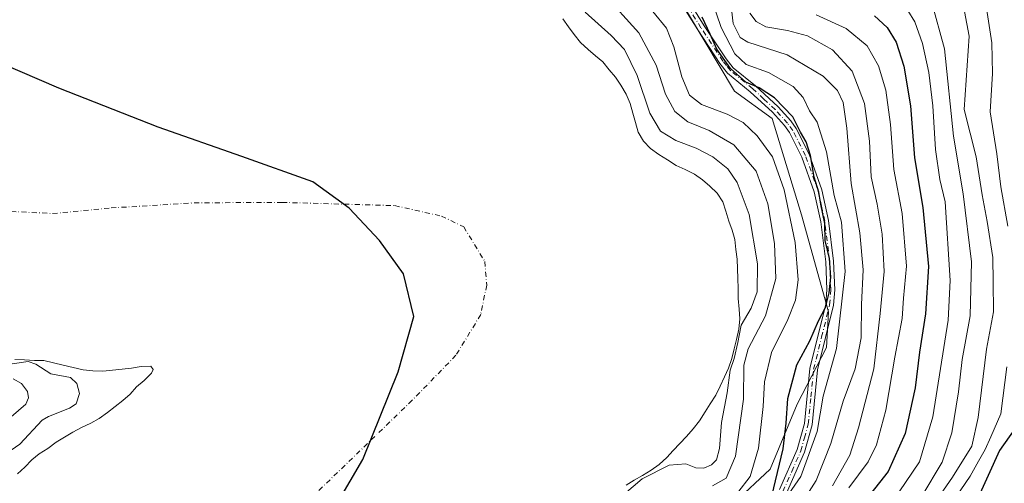
# Model space of a CAD drawing. Units: metres. Extents: x 589688 to 593078, y 4784546 to 4786895.
# Drawn here: x 590982 to 591242, y 4786618 to 4786740 of the extents above; entities that cross this region are included whole.
import ezdxf

# ---------------------------------------------------------------- set-up
doc = ezdxf.new("R2010")
doc.units = ezdxf.units.M
doc.header["$MEASUREMENT"] = 0
doc.linetypes.add('DGN Style 4', pattern=[2.638475, 1.318413, -0.659207, 0.001648, -0.659207])
for name, color, linetype, lineweight in [('Arbolado forestal CxS', 92, 'Continuous', 0), ('Camino Cxs', 7, 'Continuous', 0), ('Camino eje', 30, 'DGN Style 4', 13), ('Comarca', 135, 'Continuous', 13), ('Comarca CxS', 21, 'Continuous', 0), ('Comunidad autónoma', 142, 'Continuous', 30), ('Comunidad Autónoma CxS', 142, 'Continuous', 0), ('Corriente natural eje', 4, 'DGN Style 4', 0), ('Curva de nivel maestra', 30, 'Continuous', 30), ('Curva de nivel normal', 30, 'Continuous', 0), ('Embalse Cxs', 142, 'Continuous', 13), ('Municipio', 91, 'Continuous', 13), ('Municipio CxS', 4, 'Continuous', 0), ('Pastizal CxS', 92, 'Continuous', 0), ('Provincia', 7, 'Continuous', 0), ('Provincia CxS', 1, 'Continuous', 0), ('Suelo desnudo CxS', 253, 'Continuous', 0)]:
    doc.layers.add(name, color=color, linetype=linetype, lineweight=lineweight)

# ---------------------------------------------------------------- blocks, each defined once
blk = doc.blocks.new('*U15')
at = {"layer": 'Pastizal CxS', "color": 92, "linetype": 'Continuous', "lineweight": 0}
for points in [[(591154.9229, 4786747.9057, 173.7152), (591170.5742, 4786721.6254, 174.34), (591180.4925, 4786714.4567, 173.8249), (591188.2082, 4786689.0924, 172.4447), (591195.3618, 4786663.4994, 174.8715), (591194.8105, 4786654.1258, 176.0811), (591187.0959, 4786639.2371, 174.9651), (591179.9318, 4786622.144, 172.4785), (591170.564, 4786613.3211, 169.742), (591160.6453, 4786607.8073, 171.728), (591152.3794, 4786595.1248, 176.0907), (591144.1136, 4786575.8255, 177.5525), (591132.5407, 4786540.5346, 178.6591), (591127.5805, 4786514.3375, 179.618), (591124.2746, 4786484.5604, 179.8519), (591122.6214, 4786468.5699, 179.5629), (591123.1716, 4786448.168, 178.8196)], [(591141.9902, 4786617.8501, 155.2607), (591144.1501, 4786619.1701, 154.8076), (591146.3301, 4786620.4701, 154.2428), (591148.5801, 4786621.8001, 153.205), (591150.7101, 4786623.3001, 151.8964), (591152.7502, 4786625.1301, 150.3856), (591154.4302, 4786627.0001, 148.8588), (591156.2001, 4786628.8801, 148.9709), (591157.9301, 4786630.7101, 149.6415), (591159.6801, 4786632.7601, 150.5785), (591161.3001, 4786634.8401, 150.6532), (591162.8201, 4786637.1701, 150.3906), (591164.1801, 4786639.3001, 151.3265), (591165.6101, 4786641.5501, 152.4499), (591166.8201, 4786643.9301, 153.7037), (591167.9201, 4786646.3701, 155.1925), (591168.9801, 4786648.7301, 156.2813), (591169.8802, 4786651.2101, 156.7337), (591170.4801, 4786653.7601, 156.4522), (591171.0801, 4786656.2601, 155.9026), (591171.7102, 4786659.0001, 155.3513), (591171.9701, 4786661.6601, 154.2491), (591171.7602, 4786664.2601, 152.9558), (591171.5401, 4786667.0201, 151.8621), (591171.5501, 4786669.6801, 151.533), (591171.4502, 4786672.3401, 151.2091), (591171.3801, 4786674.8601, 151.6276), (591171.2601, 4786677.4301, 152.0548), (591170.8801, 4786679.9501, 152.3328), (591170.6901, 4786682.5301, 152.8139), (591169.9401, 4786685.0501, 153.2632), (591169.0601, 4786687.4001, 153.4072), (591168.3201, 4786690.0001, 154.0069), (591167.4801, 4786692.4901, 154.4597), (591166.0101, 4786694.7701, 155.1408), (591164.0901, 4786696.6501, 155.1434), (591162.1701, 4786698.3001, 155.2021), (591160.0301, 4786699.7701, 155.6727), (591157.6001, 4786701.0001, 155.8366), (591155.2101, 4786702.1001, 155.3889), (591152.8701, 4786703.5801, 155.301), (591150.6201, 4786704.9601, 155.3597), (591148.4401, 4786706.5601, 155.2681), (591146.5801, 4786708.4201, 154.7089), (591145.2001, 4786710.8401, 154.0846), (591144.5101, 4786713.3601, 154.0844), (591143.7601, 4786715.8101, 154.1163), (591143.0901, 4786718.4201, 154.4774), (591142.0601, 4786720.8601, 154.7752), (591140.6401, 4786723.1701, 154.6629), (591139.1701, 4786725.3101, 154.5738), (591137.5501, 4786727.2301, 154.1527), (591135.8801, 4786729.3201, 154.6906), (591133.9101, 4786730.9401, 154.9393), (591131.9901, 4786732.6301, 155.3144), (591129.9601, 4786734.4001, 155.269), (591128.3101, 4786736.5401, 155.3692), (591126.7901, 4786738.6001, 155.2461), (591125.3101, 4786740.6501, 155.091)]]:
    blk.add_polyline3d(points, dxfattribs=at)
blk = doc.blocks.new('*U19')
at = {"layer": 'Suelo desnudo CxS', "color": 253, "linetype": 'Continuous', "lineweight": 0}
for points in [[(591125.3101, 4786740.6501, 155.091), (591126.7901, 4786738.6001, 155.2461), (591128.3101, 4786736.5401, 155.3692), (591129.9601, 4786734.4001, 155.269), (591131.9901, 4786732.6301, 155.3144), (591133.9101, 4786730.9401, 154.9393), (591135.8801, 4786729.3201, 154.6906), (591137.5501, 4786727.2301, 154.1527), (591139.1701, 4786725.3101, 154.5738), (591140.6401, 4786723.1701, 154.6629), (591142.0601, 4786720.8601, 154.7752), (591143.0901, 4786718.4201, 154.4774), (591143.7601, 4786715.8101, 154.1163), (591144.5101, 4786713.3601, 154.0844), (591145.2001, 4786710.8401, 154.0846), (591146.5801, 4786708.4201, 154.7089), (591148.4401, 4786706.5601, 155.2681), (591150.6201, 4786704.9601, 155.3597), (591152.8701, 4786703.5801, 155.301), (591155.2101, 4786702.1001, 155.3889), (591157.6001, 4786701.0001, 155.8366), (591160.0301, 4786699.7701, 155.6727), (591162.1701, 4786698.3001, 155.2021), (591164.0901, 4786696.6501, 155.1434), (591166.0101, 4786694.7701, 155.1408), (591167.4801, 4786692.4901, 154.4597), (591168.3201, 4786690.0001, 154.0069), (591169.0601, 4786687.4001, 153.4072), (591169.9401, 4786685.0501, 153.2632), (591170.6901, 4786682.5301, 152.8139), (591170.8801, 4786679.9501, 152.3328), (591171.2601, 4786677.4301, 152.0548), (591171.3801, 4786674.8601, 151.6276), (591171.4502, 4786672.3401, 151.2091), (591171.5501, 4786669.6801, 151.533), (591171.5401, 4786667.0201, 151.8621), (591171.7602, 4786664.2601, 152.9558), (591171.9701, 4786661.6601, 154.2491), (591171.7102, 4786659.0001, 155.3513), (591171.0801, 4786656.2601, 155.9026), (591170.4801, 4786653.7601, 156.4522), (591169.8802, 4786651.2101, 156.7337), (591168.9801, 4786648.7301, 156.2813), (591167.9201, 4786646.3701, 155.1925), (591166.8201, 4786643.9301, 153.7037), (591165.6101, 4786641.5501, 152.4499), (591164.1801, 4786639.3001, 151.3265), (591162.8201, 4786637.1701, 150.3906), (591161.3001, 4786634.8401, 150.6532), (591159.6801, 4786632.7601, 150.5785), (591157.9301, 4786630.7101, 149.6415), (591156.2001, 4786628.8801, 148.9709), (591154.4302, 4786627.0001, 148.8588), (591152.7502, 4786625.1301, 150.3856), (591150.7101, 4786623.3001, 151.8964), (591148.5801, 4786621.8001, 153.205), (591146.3301, 4786620.4701, 154.2428), (591144.1501, 4786619.1701, 154.8076), (591141.9902, 4786617.8501, 155.2607)], [(590981.6801, 4786620.8601, 159.5826), (590983.6501, 4786622.6601, 159.4389), (590985.4201, 4786624.5201, 159.1802), (590987.3801, 4786626.1101, 159.0171), (590989.6301, 4786627.5201, 158.9611), (590991.8201, 4786629.1701, 158.6812), (590994.0201, 4786630.5601, 158.2809), (590996.2601, 4786631.8401, 157.9963), (590998.5501, 4786633.0301, 157.77), (591000.9901, 4786634.2201, 157.4525), (591003.2301, 4786635.4201, 157.1268), (591005.3701, 4786637.0301, 156.9016), (591007.4001, 4786638.5901, 155.7592), (591009.4101, 4786640.2001, 154.4422), (591011.3701, 4786641.8801, 153.5256), (591013.0301, 4786643.8001, 152.387), (591015.0701, 4786645.4301, 151.1026), (591016.9501, 4786647.3901, 150.1211), (591017.3801, 4786648.3301, 149.8314), (591016.8401, 4786649.2101, 149.6868), (591014.2601, 4786649.1601, 149.9396), (591011.7501, 4786648.6701, 150.3541), (591009.2501, 4786648.4601, 150.4612), (591006.7201, 4786648.1801, 150.752), (591004.2001, 4786647.9301, 151.3657), (591001.5601, 4786647.9501, 152.2065), (590998.9701, 4786648.2901, 153.4177), (590996.3301, 4786648.8501, 154.4819), (590993.7201, 4786649.4501, 155.4625), (590991.2001, 4786650.0901, 155.5683), (590988.6501, 4786650.6701, 154.9342), (590986.1201, 4786650.7501, 154.9276), (590983.5401, 4786650.8701, 154.8902), (590980.9501, 4786651.0201, 154.7877)]]:
    blk.add_polyline3d(points, dxfattribs=at)
blk = doc.blocks.new('*U27')
at = {"layer": 'Embalse Cxs', "color": 142, "linetype": 'Continuous', "lineweight": 13}
for points in [[(591125.3101, 4786740.6501, 155.091), (591126.7901, 4786738.6001, 155.2461), (591128.3101, 4786736.5401, 155.3692), (591129.9601, 4786734.4001, 155.269), (591131.9901, 4786732.6301, 155.3144), (591133.9101, 4786730.9401, 154.9393), (591135.8801, 4786729.3201, 154.6906), (591137.5501, 4786727.2301, 154.1527), (591139.1701, 4786725.3101, 154.5738), (591140.6401, 4786723.1701, 154.6629), (591142.0601, 4786720.8601, 154.7752), (591143.0901, 4786718.4201, 154.4774), (591143.7601, 4786715.8101, 154.1163), (591144.5101, 4786713.3601, 154.0844), (591145.2001, 4786710.8401, 154.0846), (591146.5801, 4786708.4201, 154.7089), (591148.4401, 4786706.5601, 155.2681), (591150.6201, 4786704.9601, 155.3597), (591152.8701, 4786703.5801, 155.301), (591155.2101, 4786702.1001, 155.3889), (591157.6001, 4786701.0001, 155.8366), (591160.0301, 4786699.7701, 155.6727), (591162.1701, 4786698.3001, 155.2021), (591164.0901, 4786696.6501, 155.1434), (591166.0101, 4786694.7701, 155.1408), (591167.4801, 4786692.4901, 154.4597), (591168.3201, 4786690.0001, 154.0069), (591169.0601, 4786687.4001, 153.4072), (591169.9401, 4786685.0501, 153.2632), (591170.6901, 4786682.5301, 152.8139), (591170.8801, 4786679.9501, 152.3328), (591171.2601, 4786677.4301, 152.0548), (591171.3801, 4786674.8601, 151.6276), (591171.4502, 4786672.3401, 151.2091), (591171.5501, 4786669.6801, 151.533), (591171.5401, 4786667.0201, 151.8621), (591171.7602, 4786664.2601, 152.9558), (591171.9701, 4786661.6601, 154.2491), (591171.7102, 4786659.0001, 155.3513), (591171.0801, 4786656.2601, 155.9026), (591170.4801, 4786653.7601, 156.4522), (591169.8802, 4786651.2101, 156.7337), (591168.9801, 4786648.7301, 156.2813), (591167.9201, 4786646.3701, 155.1925), (591166.8201, 4786643.9301, 153.7037), (591165.6101, 4786641.5501, 152.4499), (591164.1801, 4786639.3001, 151.3265), (591162.8201, 4786637.1701, 150.3906), (591161.3001, 4786634.8401, 150.6532), (591159.6801, 4786632.7601, 150.5785), (591157.9301, 4786630.7101, 149.6415), (591156.2001, 4786628.8801, 148.9709), (591154.4302, 4786627.0001, 148.8588), (591152.7502, 4786625.1301, 150.3856), (591150.7101, 4786623.3001, 151.8964), (591148.5801, 4786621.8001, 153.205), (591146.3301, 4786620.4701, 154.2428), (591144.1501, 4786619.1701, 154.8076), (591141.9902, 4786617.8501, 155.2607)], [(590981.6801, 4786620.8601, 159.5826), (590983.6501, 4786622.6601, 159.4389), (590985.4201, 4786624.5201, 159.1802), (590987.3801, 4786626.1101, 159.0171), (590989.6301, 4786627.5201, 158.9611), (590991.8201, 4786629.1701, 158.6812), (590994.0201, 4786630.5601, 158.2809), (590996.2601, 4786631.8401, 157.9963), (590998.5502, 4786633.0301, 157.7699), (591000.9901, 4786634.2201, 157.4525), (591003.2301, 4786635.4201, 157.1268), (591005.3701, 4786637.0301, 156.9016), (591007.4001, 4786638.5901, 155.7592), (591009.4101, 4786640.2001, 154.4422), (591011.3701, 4786641.8801, 153.5256), (591013.0301, 4786643.8001, 152.387), (591015.0701, 4786645.4301, 151.1026), (591016.9501, 4786647.3901, 150.1211), (591017.3801, 4786648.3301, 149.8314), (591016.8401, 4786649.2101, 149.6868), (591014.2601, 4786649.1601, 149.9396), (591011.7501, 4786648.6701, 150.3541), (591009.2501, 4786648.4601, 150.4612), (591006.7201, 4786648.1801, 150.752), (591004.2001, 4786647.9301, 151.3657), (591001.5602, 4786647.9501, 152.2065), (590998.9701, 4786648.2901, 153.4177), (590996.3301, 4786648.8501, 154.4819), (590993.7201, 4786649.4501, 155.4625), (590991.2001, 4786650.0901, 155.5683), (590988.6501, 4786650.6701, 154.9342), (590986.1201, 4786650.7501, 154.9276), (590983.5401, 4786650.8701, 154.8902), (590980.9501, 4786651.0201, 154.7877)]]:
    blk.add_polyline3d(points, dxfattribs=at)
blk = doc.blocks.new('*U28')
at = {"layer": 'Comunidad Autónoma CxS', "color": 142, "linetype": 'Continuous', "lineweight": 0, "flags": 128}
blk.add_lwpolyline([(590975.09, 4786486.36805), (590985.94, 4786501.06905), (591005.218, 4786527.68405), (591027.296, 4786556.32205), (591047.463, 4786583.06105), (591062.029, 4786606.51605), (591072.638, 4786624.64905), (591081.994, 4786647.74105), (591086.111, 4786662.33805), (591083.358, 4786673.52905), (591077.039, 4786682.31905), (591069.067, 4786690.85905), (591059.439, 4786697.75405), (591040.79, 4786704.42705), (591018.716, 4786712.12905), (590992.587, 4786722.38605), (590957.456, 4786737.50205)], dxfattribs=at)
blk = doc.blocks.new('*U29')
at = {"layer": 'Provincia CxS', "color": 1, "linetype": 'Continuous', "lineweight": 0, "flags": 128}
blk.add_lwpolyline([(590975.09, 4786486.36805), (590985.94, 4786501.06905), (591005.218, 4786527.68405), (591027.296, 4786556.32205), (591047.463, 4786583.06105), (591062.029, 4786606.51605), (591072.638, 4786624.64905), (591081.994, 4786647.74105), (591086.111, 4786662.33805), (591083.358, 4786673.52905), (591077.039, 4786682.31905), (591069.067, 4786690.85905), (591059.439, 4786697.75405), (591040.79, 4786704.42705), (591018.716, 4786712.12905), (590992.587, 4786722.38605), (590957.456, 4786737.50205)], dxfattribs=at)
blk = doc.blocks.new('*U30')
at = {"layer": 'Comarca CxS', "color": 21, "linetype": 'Continuous', "lineweight": 0, "flags": 128}
blk.add_lwpolyline([(590975.09, 4786486.36805), (590985.94, 4786501.06905), (591005.218, 4786527.68405), (591027.296, 4786556.32205), (591047.463, 4786583.06105), (591062.029, 4786606.51605), (591072.638, 4786624.64905), (591081.994, 4786647.74105), (591086.111, 4786662.33805), (591083.358, 4786673.52905), (591077.039, 4786682.31905), (591069.067, 4786690.85905), (591059.439, 4786697.75405), (591040.79, 4786704.42705), (591018.716, 4786712.12905), (590992.587, 4786722.38605), (590957.456, 4786737.50205)], dxfattribs=at)
blk = doc.blocks.new('*U32')
at = {"layer": 'Municipio CxS', "color": 4, "linetype": 'Continuous', "lineweight": 0, "flags": 128}
blk.add_lwpolyline([(590975.09, 4786486.36805), (590985.94, 4786501.06905), (591005.218, 4786527.68405), (591027.296, 4786556.32205), (591047.463, 4786583.06105), (591062.029, 4786606.51605), (591072.638, 4786624.64905), (591081.994, 4786647.74105), (591086.111, 4786662.33805), (591083.358, 4786673.52905), (591077.039, 4786682.31905), (591069.067, 4786690.85905), (591059.439, 4786697.75405), (591040.79, 4786704.42705), (591018.716, 4786712.12905), (590992.587, 4786722.38605), (590957.456, 4786737.50205)], dxfattribs=at)
blk = doc.blocks.new('*U34')
at = {"layer": 'Camino Cxs', "color": 7, "linetype": 'Continuous', "lineweight": 0}
for points in [[(591182.4101, 4786616.7301, 193.9405), (591187.0601, 4786627.2501, 176.6309), (591188.9601, 4786634.1201, 177.0282), (591190.3901, 4786648.5901, 176.3497), (591194.6001, 4786665.5701, 177.0172), (591194.9001, 4786669.3901, 176.3611), (591194.6101, 4786676.7001, 175.6666), (591193.3201, 4786687.2301, 175.4326), (591191.5801, 4786695.1101, 175.401), (591188.3101, 4786704.2601, 175.0036), (591185.0101, 4786710.7201, 174.8024), (591183.7301, 4786712.5501, 174.6497), (591180.5601, 4786716.0601, 175.0133), (591174.6901, 4786721.4901, 183.9163), (591168.7601, 4786726.3301, 179.7323), (591166.6701, 4786728.9201, 177.4978), (591160.8601, 4786737.7401, 181.0573), (591155.6001, 4786746.1701, 180.7371)], [(591157.3501, 4786747.2901, 185.1946), (591162.6101, 4786738.8601, 185.6355), (591168.3501, 4786730.1401, 182.3204), (591170.2401, 4786727.7901, 184.6764), (591176.0501, 4786723.0501, 189.7041), (591182.0401, 4786717.5201, 175.8647), (591185.3601, 4786713.8401, 175.8847), (591186.7901, 4786711.7901, 175.6358), (591190.2201, 4786705.0801, 176.5536), (591193.5801, 4786695.6801, 177.9159), (591195.3601, 4786687.5801, 177.1292), (591196.6701, 4786676.8601, 176.7587), (591196.9701, 4786669.3501, 177.9893), (591196.6501, 4786665.2401, 179.3749), (591192.4301, 4786648.2401, 177.0998), (591191.0101, 4786633.7401, 178.7688), (591189.0101, 4786626.5601, 178.959), (591184.2501, 4786615.7701, 193.1594)]]:
    blk.add_polyline3d(points, dxfattribs=at)

msp = doc.modelspace()

# ---------------------------------------------------------------- linework, layer by layer
at = {"layer": 'Arbolado forestal CxS', "color": 92, "linetype": 'Continuous', "lineweight": 0}
for points in [[(591123.1716, 4786448.168, 178.8196), (591122.6214, 4786468.5699, 179.5629), (591124.2746, 4786484.5604, 179.8519), (591127.5805, 4786514.3375, 179.618), (591132.5407, 4786540.5346, 178.6591), (591144.1136, 4786575.8255, 177.5525), (591152.3794, 4786595.1248, 176.0907), (591160.6453, 4786607.8073, 171.728), (591170.564, 4786613.3211, 169.742), (591179.9318, 4786622.144, 172.4785), (591187.0959, 4786639.2371, 174.9651), (591194.8105, 4786654.1258, 176.0811), (591195.3618, 4786663.4994, 174.8715), (591188.2082, 4786689.0924, 172.4447), (591180.4925, 4786714.4567, 173.8249), (591170.5742, 4786721.6254, 174.34), (591154.9229, 4786747.9057, 173.7152)], [(591154.9229, 4786747.9057, 173.7152), (591170.5742, 4786721.6254, 174.34), (591180.4925, 4786714.4567, 173.8249), (591188.2082, 4786689.0924, 172.4447), (591195.3618, 4786663.4994, 174.8715), (591194.8105, 4786654.1258, 176.0811), (591187.0959, 4786639.2371, 174.9651), (591179.9318, 4786622.144, 172.4785), (591170.564, 4786613.3211, 169.742), (591160.6453, 4786607.8073, 171.728), (591152.3794, 4786595.1248, 176.0907), (591144.1136, 4786575.8255, 177.5525), (591132.5407, 4786540.5346, 178.6591), (591127.5805, 4786514.3375, 179.618), (591124.2746, 4786484.5604, 179.8519), (591122.6214, 4786468.5699, 179.5629), (591123.1716, 4786448.168, 178.8196)], [(590980.9501, 4786651.0201, 154.7877), (590983.5401, 4786650.8701, 154.8902), (590986.1201, 4786650.7501, 154.9276), (590988.6501, 4786650.6701, 154.9342), (590991.2001, 4786650.0901, 155.5683), (590993.7201, 4786649.4501, 155.4625), (590996.3301, 4786648.8501, 154.4819), (590998.9701, 4786648.2901, 153.4177), (591001.5601, 4786647.9501, 152.2065), (591004.2001, 4786647.9301, 151.3657), (591006.7201, 4786648.1801, 150.752), (591009.2501, 4786648.4601, 150.4612), (591011.7501, 4786648.6701, 150.3541), (591014.2601, 4786649.1601, 149.9396), (591016.8401, 4786649.2101, 149.6868), (591017.3801, 4786648.3301, 149.8314), (591016.9501, 4786647.3901, 150.1211), (591015.0701, 4786645.4301, 151.1026), (591013.0301, 4786643.8001, 152.387), (591011.3701, 4786641.8801, 153.5256), (591009.4101, 4786640.2001, 154.4422), (591007.4001, 4786638.5901, 155.7592), (591005.3701, 4786637.0301, 156.9016), (591003.2301, 4786635.4201, 157.1268), (591000.9901, 4786634.2201, 157.4525), (590998.5501, 4786633.0301, 157.77), (590996.2601, 4786631.8401, 157.9963), (590994.0201, 4786630.5601, 158.2809), (590991.8201, 4786629.1701, 158.6812), (590989.6301, 4786627.5201, 158.9611), (590987.3801, 4786626.1101, 159.0171), (590985.4201, 4786624.5201, 159.1802), (590983.6501, 4786622.6601, 159.4389), (590981.6801, 4786620.8601, 159.5826)], [(590981.6801, 4786620.8601, 159.5826), (590983.6501, 4786622.6601, 159.4389), (590985.4201, 4786624.5201, 159.1802), (590987.3801, 4786626.1101, 159.0171), (590989.6301, 4786627.5201, 158.9611), (590991.8201, 4786629.1701, 158.6812), (590994.0201, 4786630.5601, 158.2809), (590996.2601, 4786631.8401, 157.9963), (590998.5501, 4786633.0301, 157.77), (591000.9901, 4786634.2201, 157.4525), (591003.2301, 4786635.4201, 157.1268), (591005.3701, 4786637.0301, 156.9016), (591007.4001, 4786638.5901, 155.7592), (591009.4101, 4786640.2001, 154.4422), (591011.3701, 4786641.8801, 153.5256), (591013.0301, 4786643.8001, 152.387), (591015.0701, 4786645.4301, 151.1026), (591016.9501, 4786647.3901, 150.1211), (591017.3801, 4786648.3301, 149.8314), (591016.8401, 4786649.2101, 149.6868), (591014.2601, 4786649.1601, 149.9396), (591011.7501, 4786648.6701, 150.3541), (591009.2501, 4786648.4601, 150.4612), (591006.7201, 4786648.1801, 150.752), (591004.2001, 4786647.9301, 151.3657), (591001.5601, 4786647.9501, 152.2065), (590998.9701, 4786648.2901, 153.4177), (590996.3301, 4786648.8501, 154.4819), (590993.7201, 4786649.4501, 155.4625), (590991.2001, 4786650.0901, 155.5683), (590988.6501, 4786650.6701, 154.9342), (590986.1201, 4786650.7501, 154.9276), (590983.5401, 4786650.8701, 154.8902), (590980.9501, 4786651.0201, 154.7877)]]:
    msp.add_polyline3d(points, dxfattribs=at)
at = {"layer": 'Camino Cxs', "color": 7, "linetype": 'Continuous', "lineweight": 0}
for points in [[(591182.4101, 4786616.7301, 193.9405), (591187.0601, 4786627.2501, 176.6309), (591188.9601, 4786634.1201, 177.0282), (591190.3901, 4786648.5901, 176.3497), (591194.6001, 4786665.5701, 177.0172), (591194.9001, 4786669.3901, 176.3611), (591194.6101, 4786676.7001, 175.6666), (591193.3201, 4786687.2301, 175.4326), (591191.5801, 4786695.1101, 175.401), (591188.3101, 4786704.2601, 175.0036), (591185.0101, 4786710.7201, 174.8024), (591183.7301, 4786712.5501, 174.6497), (591180.5601, 4786716.0601, 175.0133), (591174.6901, 4786721.4901, 183.9163), (591168.7601, 4786726.3301, 179.7323), (591166.6701, 4786728.9201, 177.4978), (591160.8601, 4786737.7401, 181.0573), (591155.6001, 4786746.1701, 180.7371)], [(591157.3501, 4786747.2901, 185.1946), (591162.6101, 4786738.8601, 185.6355), (591168.3501, 4786730.1401, 182.3204), (591170.2401, 4786727.7901, 184.6764), (591176.0501, 4786723.0501, 189.7041), (591182.0401, 4786717.5201, 175.8647), (591185.3601, 4786713.8401, 175.8847), (591186.7901, 4786711.7901, 175.6358), (591190.2201, 4786705.0801, 176.5536), (591193.5801, 4786695.6801, 177.9159), (591195.3601, 4786687.5801, 177.1292), (591196.6701, 4786676.8601, 176.7587), (591196.9701, 4786669.3501, 177.9893), (591196.6501, 4786665.2401, 179.3749), (591192.4301, 4786648.2401, 177.0998), (591191.0101, 4786633.7401, 178.7688), (591189.0101, 4786626.5601, 178.959), (591184.2501, 4786615.7701, 193.1594)]]:
    msp.add_polyline3d(points, dxfattribs=at)
at = {"layer": 'Camino eje', "color": 30, "linetype": 'DGN Style 4', "lineweight": 13}
msp.add_polyline3d([(591183.3301, 4786616.2501, 193.5189), (591185.6553, 4786621.5101, 183.8286), (591188.0351, 4786626.9053, 177.6307), (591188.9851, 4786630.3401, 177.6125), (591189.9851, 4786633.9301, 177.8932), (591190.6951, 4786641.1801, 177.5792), (591191.4103, 4786648.4151, 176.7166), (591193.5151, 4786656.9051, 176.6095), (591195.6251, 4786665.4053, 178.1799), (591195.9351, 4786669.3701, 177.174), (591195.6401, 4786676.7801, 176.2141), (591194.3401, 4786687.4053, 176.2696), (591193.4701, 4786691.3453, 176.1554), (591192.5801, 4786695.3951, 175.9317), (591189.2651, 4786704.6701, 175.7752), (591185.9001, 4786711.2551, 175.1976), (591184.5451, 4786713.1951, 175.2466), (591181.3001, 4786716.7901, 175.4046), (591178.3049, 4786719.5551, 181.7963), (591175.3703, 4786722.2701, 186.5482), (591169.5001, 4786727.0601, 181.8377), (591168.4551, 4786728.3551, 180.1523), (591167.5101, 4786729.5301, 178.8855), (591161.7351, 4786738.2999, 183.2483), (591156.4751, 4786746.7301, 182.8982)], dxfattribs=at)
at = {"layer": 'Comarca', "color": 135, "linetype": 'Continuous', "lineweight": 13, "flags": 128}
msp.add_lwpolyline([(590975.09, 4786486.3681), (590985.94, 4786501.0691), (591005.218, 4786527.6841), (591027.296, 4786556.3221), (591047.463, 4786583.0611), (591062.029, 4786606.5161), (591072.638, 4786624.6491), (591081.994, 4786647.7411), (591086.111, 4786662.3381), (591083.358, 4786673.5291), (591077.039, 4786682.3191), (591069.067, 4786690.8591), (591059.439, 4786697.7541), (591040.79, 4786704.4271), (591018.716, 4786712.1291), (590992.587, 4786722.3861), (590957.456, 4786737.5021)], dxfattribs=at)
at = {"layer": 'Comunidad autónoma', "color": 142, "linetype": 'Continuous', "lineweight": 30, "flags": 128}
msp.add_lwpolyline([(590975.09, 4786486.3681), (590985.94, 4786501.0691), (591005.218, 4786527.6841), (591027.296, 4786556.3221), (591047.463, 4786583.0611), (591062.029, 4786606.5161), (591072.638, 4786624.6491), (591081.994, 4786647.7411), (591086.111, 4786662.3381), (591083.358, 4786673.5291), (591077.039, 4786682.3191), (591069.067, 4786690.8591), (591059.439, 4786697.7541), (591040.79, 4786704.4271), (591018.716, 4786712.1291), (590992.587, 4786722.3861), (590957.456, 4786737.5021)], dxfattribs=at)
at = {"layer": 'Corriente natural eje', "color": 4, "linetype": 'DGN Style 4', "lineweight": 0}
msp.add_polyline3d([(590960.8501, 4786690.8801, 148.785), (590990.9101, 4786689.4201, 148.7568), (591006.3301, 4786690.8801, 148.4546), (591028.2101, 4786692.2301, 148.2799), (591051.3601, 4786692.3401, 148.3361), (591081.0001, 4786691.5001, 147.9524), (591093.3401, 4786688.7501, 147.8162), (591099.2201, 4786685.9101, 147.5261), (591104.7701, 4786676.8101, 148.149), (591105.2801, 4786670.5601, 148.9511), (591103.7101, 4786662.8201, 148.9168), (591097.1901, 4786652.0901, 148.1635), (591085.6701, 4786640.2501, 148.6349), (591055.2101, 4786610.8301, 149.094), (591021.6401, 4786579.7001, 148.0371), (590995.9201, 4786553.9001, 148.226), (590986.6601, 4786545.0101, 149.0504), (590968.1501, 4786525.7701, 148.1324)], dxfattribs=at)
at = {"layer": 'Curva de nivel maestra', "color": 30, "linetype": 'Continuous', "lineweight": 30, "flags": 128}
for points, elevation in [([(591180.36, 4786614.9501), (591183.41, 4786627.4401), (591184.2, 4786634.2001), (591184.58, 4786640.7401), (591186.96, 4786649.5901), (591190.4, 4786655.8601), (591192.73, 4786661.1701), (591194.54, 4786664.6901), (591195.46, 4786668.4901), (591195.92, 4786672.6701), (591195.57, 4786677.5601), (591194.46, 4786682.3401), (591194.32, 4786686.8201), (591193.28, 4786691.8801), (591192.77, 4786695.0601), (591191.51, 4786699.0101), (591190.62, 4786704.6601), (591189.45, 4786708.2801), (591187.99, 4786710.8201), (591185.94, 4786714.8401), (591181.14, 4786719.9101), (591177.04, 4786722.4801), (591173.58, 4786724.0201), (591169.49, 4786727.5901), (591165.93, 4786732.7001), (591164.19, 4786736.6301), (591162.04, 4786741.1401)], 175), ([(591207.42, 4786741.4401), (591210.8, 4786738.4001), (591213.13, 4786734.5201), (591215.21, 4786728.2501), (591216.89, 4786717.7401), (591218.01, 4786704.0501), (591220.16, 4786691.0301), (591221.64, 4786675.4701), (591220.89, 4786663.0201), (591219.32, 4786652.8701), (591218.14, 4786643.4901), (591215.56, 4786631.4901), (591211.02, 4786621.4901), (591201.59, 4786609.4701)], 200), ([(591244.38, 4786632.7101), (591240.37, 4786626.9801), (591233.98, 4786612.9001), (591223.98, 4786592.2601), (591220.34, 4786583.8701), (591216.18, 4786575.0201), (591209.72, 4786558.2101), (591204.83, 4786540.1601), (591202.57, 4786528.4901), (591201.37, 4786517.1801), (591201.24, 4786499.9201), (591203.15, 4786479.9001), (591207.17, 4786465.9201), (591210.82, 4786459.9201)], 225)]:
    msp.add_lwpolyline(points, dxfattribs=dict(at, elevation=elevation))
at = {"layer": 'Curva de nivel normal', "color": 30, "linetype": 'Continuous', "lineweight": 0, "flags": 128}
for points, elevation in [([(591136.13, 4786747.25), (591145.4, 4786737.02), (591149.9, 4786728.45), (591152.35, 4786720.8), (591154.83, 4786716.25), (591158.25, 4786713.59), (591163.86, 4786711.29), (591170.42, 4786707.51), (591176.25, 4786700.56), (591179.31, 4786691.96), (591181.13, 4786681.56), (591181.47, 4786672.26), (591178.76, 4786662.49), (591174.2, 4786653.82), (591173.02, 4786649.49), (591172.95, 4786640.54), (591170.86, 4786625.53), (591168.4, 4786619.75), (591164.73, 4786617.68)], 165), ([(591182.7, 4786612.49), (591188, 4786620.17), (591192.34, 4786632.01), (591193.92, 4786641.34), (591197.44, 4786653.86), (591199.73, 4786674.15), (591198.72, 4786687.11), (591196.86, 4786694.19), (591194.82, 4786705.64), (591192.34, 4786713.44), (591190.29, 4786716.48), (591188.61, 4786720), (591186, 4786722.9), (591179.48, 4786726.53), (591173.6, 4786728.64), (591170.67, 4786731.5), (591167.06, 4786738.43), (591164.47, 4786745.91)], 180), ([(591187.97, 4786612.61), (591192.1, 4786619.16), (591195.96, 4786628.88), (591199.18, 4786640.04), (591202.39, 4786648.54), (591203.97, 4786656.66), (591204, 4786665.49), (591204.45, 4786674.55), (591203.6, 4786684.33), (591201.31, 4786697.29), (591200.19, 4786711.92), (591199.2, 4786718.63), (591197.72, 4786721.82), (591193.92, 4786725.61), (591184.42, 4786731.22), (591174.05, 4786734.55), (591172.08, 4786735.77), (591170.22, 4786739.45), (591169.29, 4786747.05)], 185), ([(591222.44, 4786745.26), (591225.85, 4786732.8), (591228.28, 4786709.74), (591230.77, 4786694.61), (591232.96, 4786676.65), (591232.67, 4786662.51), (591230.57, 4786650.94), (591229.58, 4786642.49), (591227.83, 4786631.68), (591225.27, 4786623.91), (591219.9, 4786614.96), (591211.4, 4786605.34), (591203.36, 4786594.55), (591192.43, 4786579.58), (591190.17, 4786575.12), (591187.03, 4786565.28), (591180.92, 4786544.44), (591177.5, 4786529.03), (591175.92, 4786513.34), (591175.42, 4786489.34), (591177.83, 4786467.41), (591182.08, 4786451.38)], 210), ([(591236.98, 4786743.49), (591238.31, 4786734.38), (591238.53, 4786726.24), (591237.91, 4786716.21), (591239.69, 4786705.16), (591240.71, 4786696.47), (591242.61, 4786686.08)], 220), ([(591137.4, 4786612.01), (591146.26, 4786619.57), (591153.39, 4786623.13), (591157.78, 4786623.54), (591160.37, 4786622.47), (591162.5, 4786622.37), (591164.54, 4786623.21), (591165.82, 4786624.6), (591166.62, 4786627.51), (591167.14, 4786634.36), (591168.6, 4786642.23), (591169.4126, 4786648.2103), (591170.44, 4786651.2795), (591171.4718, 4786655.4864), (591172.3, 4786660), (591174.99, 4786664.49), (591176.53, 4786668.82), (591176.58, 4786676.16), (591174.44, 4786689.16), (591171.3, 4786697.57), (591168.77, 4786701.17), (591164.83, 4786704.32), (591160.47, 4786706.58), (591155.08, 4786708.61), (591151.03, 4786711.11), (591148.29, 4786715.8), (591144.96, 4786725.73), (591141.61, 4786732.62), (591138.06, 4786736.26), (591131.26, 4786742.46)], 160), ([(591149.04, 4786742.6), (591152.68, 4786738.23), (591154.55, 4786733.31), (591156.72, 4786725.39), (591158.74, 4786720.55), (591161.88, 4786718.08), (591168.64, 4786715.56), (591172.82, 4786713.35), (591176.54, 4786709.83), (591180.55, 4786704.31), (591183.64, 4786695.66), (591186.58, 4786681.74), (591187.3, 4786671.99), (591186.62, 4786666.61), (591184.62, 4786661.49), (591180.33, 4786652.82), (591178.46, 4786645.11), (591178.15, 4786638.62), (591176.86, 4786627.62), (591174.69, 4786620.14), (591171.4, 4786615.92)], 170), ([(591216.25, 4786742.91), (591218.05, 4786739.86), (591220.06, 4786734.17), (591221.78, 4786726.53), (591222.83, 4786717.74), (591223.49, 4786706.25), (591224.62, 4786698.38), (591226.09, 4786692.52), (591227.4, 4786671.78), (591226.87, 4786661.32), (591222.78, 4786635.88), (591219.33, 4786624.03), (591212.12, 4786613.38), (591190.72, 4786587.25), (591185.91, 4786580.33), (591181.02, 4786570.66), (591176.26, 4786556.69), (591171.1, 4786537.94), (591168.37, 4786522.1), (591166.99, 4786499.49), (591167.28, 4786478.93), (591169.86, 4786460.49)], 205), ([(591174.59, 4786742.19), (591176.24, 4786739.95), (591178.79, 4786738.59), (591184.49, 4786737.59), (591189.79, 4786736.22), (591196.38, 4786732.48), (591201.52, 4786726.89), (591204.78, 4786718.34), (591206.1, 4786708.49), (591206.59, 4786699.09), (591208.18, 4786691.89), (591209.45, 4786684.01), (591210, 4786674.16), (591208.95, 4786663.08), (591207.26, 4786648.49), (591203.25, 4786632.98), (591200.91, 4786625.82), (591196.37, 4786617.75)], 190), ([(591231.14, 4786742.61), (591232.36, 4786736.08), (591231.02, 4786716.79), (591234.21, 4786704.3), (591235.83, 4786694.33), (591237.14, 4786687.3), (591238.58, 4786677.79), (591238.74, 4786671.46), (591238.8, 4786663.56), (591236.92, 4786653.68), (591234.74, 4786635.7), (591233.09, 4786628.12), (591228.01, 4786619.97), (591215.36, 4786601.74), (591204.46, 4786583.85), (591198.98, 4786572.67), (591195.33, 4786565.03), (591190.65, 4786551.12), (591186, 4786529.89), (591183.8, 4786504.78), (591185.3, 4786478.83), (591189.95, 4786457.06)], 215), ([(591192.06, 4786741.75), (591200.01, 4786738.17), (591205.51, 4786733.58), (591208.49, 4786728.34), (591210.44, 4786721.89), (591211.67, 4786712.87), (591212.53, 4786701.01), (591214.76, 4786689.42), (591215.85, 4786675.56), (591215.08, 4786667.16), (591214.71, 4786661.78), (591212.84, 4786651.56), (591210.44, 4786637.66), (591207.99, 4786628.52), (591205.74, 4786624), (591200.71, 4786617.16)], 195), ([(590978.58, 4786626.13), (590982.3, 4786628.71), (590988.14, 4786634.96), (590989.81, 4786635.98), (590995.38, 4786638.14), (590997.14, 4786639.34), (590997.99, 4786642), (590997.3, 4786644.63), (590995.63, 4786646.26), (590990.49, 4786647.21), (590986.49, 4786649.79), (590984.47, 4786650.43), (590975.95, 4786649.22)], 160), ([(591242.32, 4786649.08), (591240.73, 4786636.66), (591238.09, 4786630.64), (591236.56, 4786627.25), (591234.8, 4786624.25), (591232.66, 4786620.28), (591228.9, 4786614.75), (591224.82, 4786606.66), (591217.47, 4786593.42), (591205.94, 4786570.13), (591198.87, 4786549.54), (591194.12, 4786527.84), (591192.31, 4786510.04), (591192.4, 4786492.38), (591194.06, 4786477.57), (591196.51, 4786467.04), (591200.87, 4786456.62)], 220), ([(590978.1, 4786634.23), (590983.91, 4786639.2), (590984.58, 4786640.84), (590984.29, 4786642.58), (590982.74, 4786644.66), (590980.58, 4786645.86)], 165)]:
    msp.add_lwpolyline(points, dxfattribs=dict(at, elevation=elevation))
at = {"layer": 'Embalse Cxs', "color": 142, "linetype": 'Continuous', "lineweight": 13}
for points in [[(591125.3101, 4786740.6501, 155.091), (591126.7901, 4786738.6001, 155.2461), (591128.3101, 4786736.5401, 155.3692), (591129.9601, 4786734.4001, 155.269), (591131.9901, 4786732.6301, 155.3144), (591133.9101, 4786730.9401, 154.9393), (591135.8801, 4786729.3201, 154.6906), (591137.5501, 4786727.2301, 154.1527), (591139.1701, 4786725.3101, 154.5738), (591140.6401, 4786723.1701, 154.6629), (591142.0601, 4786720.8601, 154.7752), (591143.0901, 4786718.4201, 154.4774), (591143.7601, 4786715.8101, 154.1163), (591144.5101, 4786713.3601, 154.0844), (591145.2001, 4786710.8401, 154.0846), (591146.5801, 4786708.4201, 154.7089), (591148.4401, 4786706.5601, 155.2681), (591150.6201, 4786704.9601, 155.3597), (591152.8701, 4786703.5801, 155.301), (591155.2101, 4786702.1001, 155.3889), (591157.6001, 4786701.0001, 155.8366), (591160.0301, 4786699.7701, 155.6727), (591162.1701, 4786698.3001, 155.2021), (591164.0901, 4786696.6501, 155.1434), (591166.0101, 4786694.7701, 155.1408), (591167.4801, 4786692.4901, 154.4597), (591168.3201, 4786690.0001, 154.0069), (591169.0601, 4786687.4001, 153.4072), (591169.9401, 4786685.0501, 153.2632), (591170.6901, 4786682.5301, 152.8139), (591170.8801, 4786679.9501, 152.3328), (591171.2601, 4786677.4301, 152.0548), (591171.3801, 4786674.8601, 151.6276), (591171.4502, 4786672.3401, 151.2091), (591171.5501, 4786669.6801, 151.533), (591171.5401, 4786667.0201, 151.8621), (591171.7602, 4786664.2601, 152.9558), (591171.9701, 4786661.6601, 154.2491), (591171.7102, 4786659.0001, 155.3513), (591171.0801, 4786656.2601, 155.9026), (591170.4801, 4786653.7601, 156.4522), (591169.8802, 4786651.2101, 156.7337), (591168.9801, 4786648.7301, 156.2813), (591167.9201, 4786646.3701, 155.1925), (591166.8201, 4786643.9301, 153.7037), (591165.6101, 4786641.5501, 152.4499), (591164.1801, 4786639.3001, 151.3265), (591162.8201, 4786637.1701, 150.3906), (591161.3001, 4786634.8401, 150.6532), (591159.6801, 4786632.7601, 150.5785), (591157.9301, 4786630.7101, 149.6415), (591156.2001, 4786628.8801, 148.9709), (591154.4302, 4786627.0001, 148.8588), (591152.7502, 4786625.1301, 150.3856), (591150.7101, 4786623.3001, 151.8964), (591148.5801, 4786621.8001, 153.205), (591146.3301, 4786620.4701, 154.2428), (591144.1501, 4786619.1701, 154.8076), (591141.9902, 4786617.8501, 155.2607)], [(591125.3101, 4786740.6501, 155.091), (591126.7901, 4786738.6001, 155.2461), (591128.3101, 4786736.5401, 155.3692), (591129.9601, 4786734.4001, 155.269), (591131.9901, 4786732.6301, 155.3144), (591133.9101, 4786730.9401, 154.9393), (591135.8801, 4786729.3201, 154.6906), (591137.5501, 4786727.2301, 154.1527), (591139.1701, 4786725.3101, 154.5738), (591140.6401, 4786723.1701, 154.6629), (591142.0601, 4786720.8601, 154.7752), (591143.0901, 4786718.4201, 154.4774), (591143.7601, 4786715.8101, 154.1163), (591144.5101, 4786713.3601, 154.0844), (591145.2001, 4786710.8401, 154.0846), (591146.5801, 4786708.4201, 154.7089), (591148.4401, 4786706.5601, 155.2681), (591150.6201, 4786704.9601, 155.3597), (591152.8701, 4786703.5801, 155.301), (591155.2101, 4786702.1001, 155.3889), (591157.6001, 4786701.0001, 155.8366), (591160.0301, 4786699.7701, 155.6727), (591162.1701, 4786698.3001, 155.2021), (591164.0901, 4786696.6501, 155.1434), (591166.0101, 4786694.7701, 155.1408), (591167.4801, 4786692.4901, 154.4597), (591168.3201, 4786690.0001, 154.0069), (591169.0601, 4786687.4001, 153.4072), (591169.9401, 4786685.0501, 153.2632), (591170.6901, 4786682.5301, 152.8139), (591170.8801, 4786679.9501, 152.3328), (591171.2601, 4786677.4301, 152.0548), (591171.3801, 4786674.8601, 151.6276), (591171.4502, 4786672.3401, 151.2091), (591171.5501, 4786669.6801, 151.533), (591171.5401, 4786667.0201, 151.8621), (591171.7602, 4786664.2601, 152.9558), (591171.9701, 4786661.6601, 154.2491), (591171.7102, 4786659.0001, 155.3513), (591171.0801, 4786656.2601, 155.9026), (591170.4801, 4786653.7601, 156.4522), (591169.8802, 4786651.2101, 156.7337), (591168.9801, 4786648.7301, 156.2813), (591167.9201, 4786646.3701, 155.1925), (591166.8201, 4786643.9301, 153.7037), (591165.6101, 4786641.5501, 152.4499), (591164.1801, 4786639.3001, 151.3265), (591162.8201, 4786637.1701, 150.3906), (591161.3001, 4786634.8401, 150.6532), (591159.6801, 4786632.7601, 150.5785), (591157.9301, 4786630.7101, 149.6415), (591156.2001, 4786628.8801, 148.9709), (591154.4302, 4786627.0001, 148.8588), (591152.7502, 4786625.1301, 150.3856), (591150.7101, 4786623.3001, 151.8964), (591148.5801, 4786621.8001, 153.205), (591146.3301, 4786620.4701, 154.2428), (591144.1501, 4786619.1701, 154.8076), (591141.9902, 4786617.8501, 155.2607)], [(590981.6801, 4786620.8601, 159.5826), (590983.6501, 4786622.6601, 159.4389), (590985.4201, 4786624.5201, 159.1802), (590987.3801, 4786626.1101, 159.0171), (590989.6301, 4786627.5201, 158.9611), (590991.8201, 4786629.1701, 158.6812), (590994.0201, 4786630.5601, 158.2809), (590996.2601, 4786631.8401, 157.9963), (590998.5502, 4786633.0301, 157.7699), (591000.9901, 4786634.2201, 157.4525), (591003.2301, 4786635.4201, 157.1268), (591005.3701, 4786637.0301, 156.9016), (591007.4001, 4786638.5901, 155.7592), (591009.4101, 4786640.2001, 154.4422), (591011.3701, 4786641.8801, 153.5256), (591013.0301, 4786643.8001, 152.387), (591015.0701, 4786645.4301, 151.1026), (591016.9501, 4786647.3901, 150.1211), (591017.3801, 4786648.3301, 149.8314), (591016.8401, 4786649.2101, 149.6868), (591014.2601, 4786649.1601, 149.9396), (591011.7501, 4786648.6701, 150.3541), (591009.2501, 4786648.4601, 150.4612), (591006.7201, 4786648.1801, 150.752), (591004.2001, 4786647.9301, 151.3657), (591001.5602, 4786647.9501, 152.2065), (590998.9701, 4786648.2901, 153.4177), (590996.3301, 4786648.8501, 154.4819), (590993.7201, 4786649.4501, 155.4625), (590991.2001, 4786650.0901, 155.5683), (590988.6501, 4786650.6701, 154.9342), (590986.1201, 4786650.7501, 154.9276), (590983.5401, 4786650.8701, 154.8902), (590980.9501, 4786651.0201, 154.7877)], [(590981.6801, 4786620.8601, 159.5826), (590983.6501, 4786622.6601, 159.4389), (590985.4201, 4786624.5201, 159.1802), (590987.3801, 4786626.1101, 159.0171), (590989.6301, 4786627.5201, 158.9611), (590991.8201, 4786629.1701, 158.6812), (590994.0201, 4786630.5601, 158.2809), (590996.2601, 4786631.8401, 157.9963), (590998.5502, 4786633.0301, 157.7699), (591000.9901, 4786634.2201, 157.4525), (591003.2301, 4786635.4201, 157.1268), (591005.3701, 4786637.0301, 156.9016), (591007.4001, 4786638.5901, 155.7592), (591009.4101, 4786640.2001, 154.4422), (591011.3701, 4786641.8801, 153.5256), (591013.0301, 4786643.8001, 152.387), (591015.0701, 4786645.4301, 151.1026), (591016.9501, 4786647.3901, 150.1211), (591017.3801, 4786648.3301, 149.8314), (591016.8401, 4786649.2101, 149.6868), (591014.2601, 4786649.1601, 149.9396), (591011.7501, 4786648.6701, 150.3541), (591009.2501, 4786648.4601, 150.4612), (591006.7201, 4786648.1801, 150.752), (591004.2001, 4786647.9301, 151.3657), (591001.5602, 4786647.9501, 152.2065), (590998.9701, 4786648.2901, 153.4177), (590996.3301, 4786648.8501, 154.4819), (590993.7201, 4786649.4501, 155.4625), (590991.2001, 4786650.0901, 155.5683), (590988.6501, 4786650.6701, 154.9342), (590986.1201, 4786650.7501, 154.9276), (590983.5401, 4786650.8701, 154.8902), (590980.9501, 4786651.0201, 154.7877)]]:
    msp.add_polyline3d(points, dxfattribs=at)
at = {"layer": 'Municipio', "color": 91, "linetype": 'Continuous', "lineweight": 13, "flags": 128}
msp.add_lwpolyline([(590975.09, 4786486.3681), (590985.94, 4786501.0691), (591005.218, 4786527.6841), (591027.296, 4786556.3221), (591047.463, 4786583.0611), (591062.029, 4786606.5161), (591072.638, 4786624.6491), (591081.994, 4786647.7411), (591086.111, 4786662.3381), (591083.358, 4786673.5291), (591077.039, 4786682.3191), (591069.067, 4786690.8591), (591059.439, 4786697.7541), (591040.79, 4786704.4271), (591018.716, 4786712.1291), (590992.587, 4786722.3861), (590957.456, 4786737.5021)], dxfattribs=at)
at = {"layer": 'Pastizal CxS', "color": 92, "linetype": 'Continuous', "lineweight": 0}
for points in [[(591154.9229, 4786747.9057, 173.7152), (591170.5742, 4786721.6254, 174.34), (591180.4925, 4786714.4567, 173.8249), (591188.2082, 4786689.0924, 172.4447), (591195.3618, 4786663.4994, 174.8715), (591194.8105, 4786654.1258, 176.0811), (591187.0959, 4786639.2371, 174.9651), (591179.9318, 4786622.144, 172.4785), (591170.564, 4786613.3211, 169.742), (591160.6453, 4786607.8073, 171.728), (591152.3794, 4786595.1248, 176.0907), (591144.1136, 4786575.8255, 177.5525), (591132.5407, 4786540.5346, 178.6591), (591127.5805, 4786514.3375, 179.618), (591124.2746, 4786484.5604, 179.8519), (591122.6214, 4786468.5699, 179.5629), (591123.1716, 4786448.168, 178.8196)], [(591125.3101, 4786740.6501, 155.091), (591126.7901, 4786738.6001, 155.2461), (591128.3101, 4786736.5401, 155.3692), (591129.9601, 4786734.4001, 155.269), (591131.9901, 4786732.6301, 155.3144), (591133.9101, 4786730.9401, 154.9393), (591135.8801, 4786729.3201, 154.6906), (591137.5501, 4786727.2301, 154.1527), (591139.1701, 4786725.3101, 154.5738), (591140.6401, 4786723.1701, 154.6629), (591142.0601, 4786720.8601, 154.7752), (591143.0901, 4786718.4201, 154.4774), (591143.7601, 4786715.8101, 154.1163), (591144.5101, 4786713.3601, 154.0844), (591145.2001, 4786710.8401, 154.0846), (591146.5801, 4786708.4201, 154.7089), (591148.4401, 4786706.5601, 155.2681), (591150.6201, 4786704.9601, 155.3597), (591152.8701, 4786703.5801, 155.301), (591155.2101, 4786702.1001, 155.3889), (591157.6001, 4786701.0001, 155.8366), (591160.0301, 4786699.7701, 155.6727), (591162.1701, 4786698.3001, 155.2021), (591164.0901, 4786696.6501, 155.1434), (591166.0101, 4786694.7701, 155.1408), (591167.4801, 4786692.4901, 154.4597), (591168.3201, 4786690.0001, 154.0069), (591169.0601, 4786687.4001, 153.4072), (591169.9401, 4786685.0501, 153.2632), (591170.6901, 4786682.5301, 152.8139), (591170.8801, 4786679.9501, 152.3328), (591171.2601, 4786677.4301, 152.0548), (591171.3801, 4786674.8601, 151.6276), (591171.4502, 4786672.3401, 151.2091), (591171.5501, 4786669.6801, 151.533), (591171.5401, 4786667.0201, 151.8621), (591171.7602, 4786664.2601, 152.9558), (591171.9701, 4786661.6601, 154.2491), (591171.7102, 4786659.0001, 155.3513), (591171.0801, 4786656.2601, 155.9026), (591170.4801, 4786653.7601, 156.4522), (591169.8802, 4786651.2101, 156.7337), (591168.9801, 4786648.7301, 156.2813), (591167.9201, 4786646.3701, 155.1925), (591166.8201, 4786643.9301, 153.7037), (591165.6101, 4786641.5501, 152.4499), (591164.1801, 4786639.3001, 151.3265), (591162.8201, 4786637.1701, 150.3906), (591161.3001, 4786634.8401, 150.6532), (591159.6801, 4786632.7601, 150.5785), (591157.9301, 4786630.7101, 149.6415), (591156.2001, 4786628.8801, 148.9709), (591154.4302, 4786627.0001, 148.8588), (591152.7502, 4786625.1301, 150.3856), (591150.7101, 4786623.3001, 151.8964), (591148.5801, 4786621.8001, 153.205), (591146.3301, 4786620.4701, 154.2428), (591144.1501, 4786619.1701, 154.8076), (591141.9902, 4786617.8501, 155.2607)]]:
    msp.add_polyline3d(points, dxfattribs=at)
at = {"layer": 'Provincia', "color": 7, "linetype": 'Continuous', "lineweight": 0, "flags": 128}
msp.add_lwpolyline([(590975.09, 4786486.3681), (590985.94, 4786501.0691), (591005.218, 4786527.6841), (591027.296, 4786556.3221), (591047.463, 4786583.0611), (591062.029, 4786606.5161), (591072.638, 4786624.6491), (591081.994, 4786647.7411), (591086.111, 4786662.3381), (591083.358, 4786673.5291), (591077.039, 4786682.3191), (591069.067, 4786690.8591), (591059.439, 4786697.7541), (591040.79, 4786704.4271), (591018.716, 4786712.1291), (590992.587, 4786722.3861), (590957.456, 4786737.5021)], dxfattribs=at)
at = {"layer": 'Suelo desnudo CxS', "color": 253, "linetype": 'Continuous', "lineweight": 0}
for points in [[(591125.3101, 4786740.6501, 155.091), (591126.7901, 4786738.6001, 155.2461), (591128.3101, 4786736.5401, 155.3692), (591129.9601, 4786734.4001, 155.269), (591131.9901, 4786732.6301, 155.3144), (591133.9101, 4786730.9401, 154.9393), (591135.8801, 4786729.3201, 154.6906), (591137.5501, 4786727.2301, 154.1527), (591139.1701, 4786725.3101, 154.5738), (591140.6401, 4786723.1701, 154.6629), (591142.0601, 4786720.8601, 154.7752), (591143.0901, 4786718.4201, 154.4774), (591143.7601, 4786715.8101, 154.1163), (591144.5101, 4786713.3601, 154.0844), (591145.2001, 4786710.8401, 154.0846), (591146.5801, 4786708.4201, 154.7089), (591148.4401, 4786706.5601, 155.2681), (591150.6201, 4786704.9601, 155.3597), (591152.8701, 4786703.5801, 155.301), (591155.2101, 4786702.1001, 155.3889), (591157.6001, 4786701.0001, 155.8366), (591160.0301, 4786699.7701, 155.6727), (591162.1701, 4786698.3001, 155.2021), (591164.0901, 4786696.6501, 155.1434), (591166.0101, 4786694.7701, 155.1408), (591167.4801, 4786692.4901, 154.4597), (591168.3201, 4786690.0001, 154.0069), (591169.0601, 4786687.4001, 153.4072), (591169.9401, 4786685.0501, 153.2632), (591170.6901, 4786682.5301, 152.8139), (591170.8801, 4786679.9501, 152.3328), (591171.2601, 4786677.4301, 152.0548), (591171.3801, 4786674.8601, 151.6276), (591171.4502, 4786672.3401, 151.2091), (591171.5501, 4786669.6801, 151.533), (591171.5401, 4786667.0201, 151.8621), (591171.7602, 4786664.2601, 152.9558), (591171.9701, 4786661.6601, 154.2491), (591171.7102, 4786659.0001, 155.3513), (591171.0801, 4786656.2601, 155.9026), (591170.4801, 4786653.7601, 156.4522), (591169.8802, 4786651.2101, 156.7337), (591168.9801, 4786648.7301, 156.2813), (591167.9201, 4786646.3701, 155.1925), (591166.8201, 4786643.9301, 153.7037), (591165.6101, 4786641.5501, 152.4499), (591164.1801, 4786639.3001, 151.3265), (591162.8201, 4786637.1701, 150.3906), (591161.3001, 4786634.8401, 150.6532), (591159.6801, 4786632.7601, 150.5785), (591157.9301, 4786630.7101, 149.6415), (591156.2001, 4786628.8801, 148.9709), (591154.4302, 4786627.0001, 148.8588), (591152.7502, 4786625.1301, 150.3856), (591150.7101, 4786623.3001, 151.8964), (591148.5801, 4786621.8001, 153.205), (591146.3301, 4786620.4701, 154.2428), (591144.1501, 4786619.1701, 154.8076), (591141.9902, 4786617.8501, 155.2607)], [(590981.6801, 4786620.8601, 159.5826), (590983.6501, 4786622.6601, 159.4389), (590985.4201, 4786624.5201, 159.1802), (590987.3801, 4786626.1101, 159.0171), (590989.6301, 4786627.5201, 158.9611), (590991.8201, 4786629.1701, 158.6812), (590994.0201, 4786630.5601, 158.2809), (590996.2601, 4786631.8401, 157.9963), (590998.5501, 4786633.0301, 157.77), (591000.9901, 4786634.2201, 157.4525), (591003.2301, 4786635.4201, 157.1268), (591005.3701, 4786637.0301, 156.9016), (591007.4001, 4786638.5901, 155.7592), (591009.4101, 4786640.2001, 154.4422), (591011.3701, 4786641.8801, 153.5256), (591013.0301, 4786643.8001, 152.387), (591015.0701, 4786645.4301, 151.1026), (591016.9501, 4786647.3901, 150.1211), (591017.3801, 4786648.3301, 149.8314), (591016.8401, 4786649.2101, 149.6868), (591014.2601, 4786649.1601, 149.9396), (591011.7501, 4786648.6701, 150.3541), (591009.2501, 4786648.4601, 150.4612), (591006.7201, 4786648.1801, 150.752), (591004.2001, 4786647.9301, 151.3657), (591001.5601, 4786647.9501, 152.2065), (590998.9701, 4786648.2901, 153.4177), (590996.3301, 4786648.8501, 154.4819), (590993.7201, 4786649.4501, 155.4625), (590991.2001, 4786650.0901, 155.5683), (590988.6501, 4786650.6701, 154.9342), (590986.1201, 4786650.7501, 154.9276), (590983.5401, 4786650.8701, 154.8902), (590980.9501, 4786651.0201, 154.7877)]]:
    msp.add_polyline3d(points, dxfattribs=at)

# ---------------------------------------------------------------- block references
at = {"layer": 'Camino Cxs', "color": 7, "linetype": 'Continuous', "lineweight": 0}
msp.add_blockref('*U34', (0, 0), dxfattribs=at)
at = {"layer": 'Comarca CxS', "color": 21, "linetype": 'Continuous', "lineweight": 0}
msp.add_blockref('*U30', (0, 0), dxfattribs=at)
at = {"layer": 'Comunidad Autónoma CxS', "color": 142, "linetype": 'Continuous', "lineweight": 0}
msp.add_blockref('*U28', (0, 0), dxfattribs=at)
at = {"layer": 'Embalse Cxs', "color": 142, "linetype": 'Continuous', "lineweight": 13}
msp.add_blockref('*U27', (0, 0), dxfattribs=at)
msp.add_blockref('*U27', (0, 0), dxfattribs=at)
at = {"layer": 'Municipio CxS', "color": 4, "linetype": 'Continuous', "lineweight": 0}
msp.add_blockref('*U32', (0, 0), dxfattribs=at)
at = {"layer": 'Pastizal CxS', "color": 92, "linetype": 'Continuous', "lineweight": 0}
msp.add_blockref('*U15', (0, 0), dxfattribs=at)
at = {"layer": 'Provincia CxS', "color": 1, "linetype": 'Continuous', "lineweight": 0}
msp.add_blockref('*U29', (0, 0), dxfattribs=at)
at = {"layer": 'Suelo desnudo CxS', "color": 253, "linetype": 'Continuous', "lineweight": 0}
msp.add_blockref('*U19', (0, 0), dxfattribs=at)

doc.saveas('drawing.dxf')
